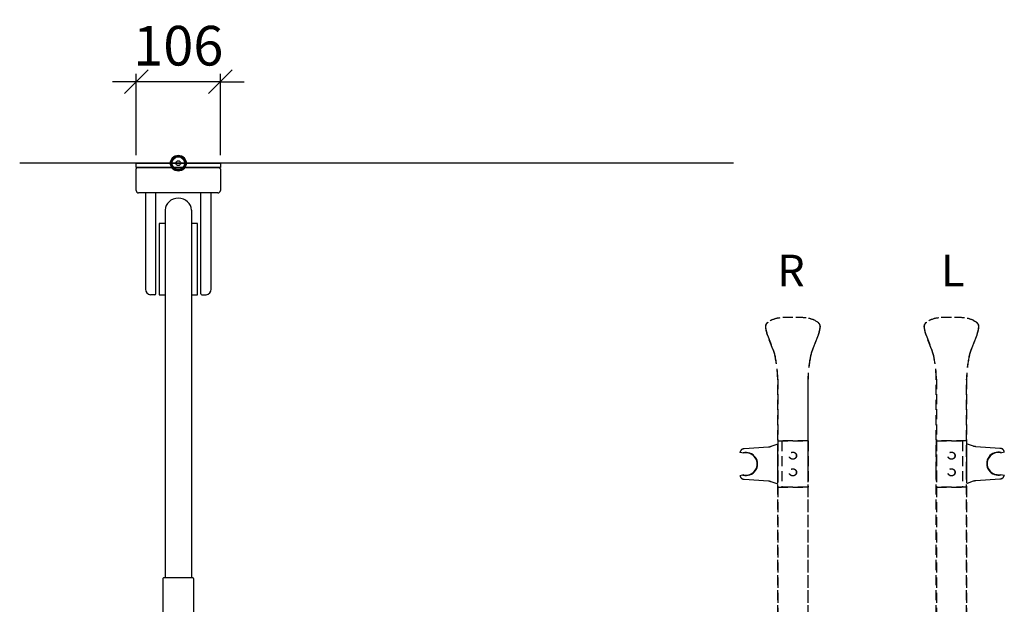
# Model space of a CAD drawing. Units: millimetres. Extents: x -4846 to 75660, y 2499 to 24669.
# Drawn here: x 27379 to 28621, y 18296 to 19033 of the extents above; entities that cross this region are included whole.
import ezdxf

# ---------------------------------------------------------------- set-up
doc = ezdxf.new("R2010")
doc.units = ezdxf.units.MM
doc.linetypes.add('DASHED', pattern=[19.05, 12.7, -6.35])
for name, color, linetype in [('KORPINEN-block', 6, 'Continuous'), ('KORPINEN-dimension', 9, 'Continuous'), ('KORPINEN-info', 4, 'Continuous'), ('Layer1', 6, 'Continuous')]:
    doc.layers.add(name, color=color, linetype=linetype)
doc.styles.get("Standard").update_dxf_attribs({"font": 'arial.ttf'})
doc.dimstyles.new('GAIUS', dxfattribs={"dimscale": 10, "dimtxt": 5, "dimasz": 3, "dimexe": 1, "dimexo": 1, "dimgap": 2, "dimtad": 1, "dimdec": 0, "dimzin": 0, "dimdsep": 46, "dimtxsty": 'Standard', "dimblk1": 'OBLIQUE', "dimblk2": 'OBLIQUE', "dimsah": 1, "dimcen": 0, "dimclrt": 7, "dimadec": 0, "dimazin": 0, "dimtfac": 1, "dimtdec": 0, "dimtix": 1, "dimtmove": 0, "dimatfit": 3, "dimldrblk": 'OBLIQUE', "dimfxl": 1, "dimtolj": 1, "dimtzin": 0, "dimarcsym": 0})

# ---------------------------------------------------------------- blocks, each defined once
blk = doc.blocks.new('KOR-base-point')
at = {"layer": 'KORPINEN-info', "color": 7}
for radius in [10, 9, 8, 3]:
    blk.add_circle((0, 0), radius, dxfattribs=at)
blk = doc.blocks.new('_OBLIQUE')
at = {"color": 0, "linetype": 'ByBlock'}
blk.add_line((-0.5, -0.5), (0.5, 0.5), dxfattribs=at)
blk = doc.blocks.new('*D261')
at = {"layer": 'Defpoints', "color": 0, "transparency": 16777216}
for p in [(27526.1, 18954.9), (27526.1, 18852.2), (27632.1, 18852.2)]:
    blk.add_point(p, dxfattribs=at)
at = {"layer": 'KORPINEN-dimension', "color": 0, "lineweight": -2, "transparency": 16777216}
for p, q in [((27526.1, 18862.2), (27526.1, 18964.9)), ((27632.1, 18862.2), (27632.1, 18964.9)), ((27526.1, 18954.9), (27496.1, 18954.9)), ((27632.1, 18954.9), (27526.1, 18954.9)), ((27632.1, 18954.9), (27662.1, 18954.9))]:
    blk.add_line(p, q, dxfattribs=at)
at = {"layer": 'KORPINEN-dimension', "color": 0, "lineweight": -2, "transparency": 16777216, "xscale": 30, "yscale": 30, "zscale": 30}
blk.add_blockref('_OBLIQUE', (27526.1, 18954.9), dxfattribs=at)
at = {"layer": 'KORPINEN-dimension', "color": 0, "lineweight": -2, "transparency": 16777216, "xscale": 30, "yscale": 30, "zscale": 30, "rotation": 180}
blk.add_blockref('_OBLIQUE', (27632.1, 18954.9), dxfattribs=at)
at = {"layer": 'KORPINEN-dimension', "color": 7, "transparency": 16777216, "insert": (27579.1, 19000.4), "char_height": 50, "attachment_point": 5}
blk.add_mtext('\\A1;106', dxfattribs=at)
blk = doc.blocks.new('KOR-20204GO-RO_PLAN')
at = {"layer": 'KORPINEN-block'}
for p, q in [((-53, -34.5), (-53, -7)), ((53, -7), (53, -34.5)), ((50, -37.5), (-50, -37.5)), ((-16.5, -59.1), (-16.5, -522.6)), ((16.5, -59.1), (16.5, -522.6)), ((-24, -76), (-24, -166)), ((-16.5, -76), (-24, -76)), ((24, -76), (16.5, -76)), ((24, -166), (24, -76)), ((-24, -166), (-16.5, -166)), ((16.5, -166), (24, -166))]:
    blk.add_line(p, q, dxfattribs=at)
at = {"layer": 'KORPINEN-block', "color": 6}
for p, q in [((-41.5, -37.5), (-41.5, -158.9)), ((-28.5, -164.7), (-28.5, -37.5)), ((28.5, -164.7), (28.5, -37.5)), ((41.5, -158.9), (41.5, -37.5)), ((-29.8, -166), (-35.1, -165.9)), ((29.8, -166), (35.1, -165.9))]:
    blk.add_line(p, q, dxfattribs=at)
at = {"layer": 'KORPINEN-block'}
blk.add_lwpolyline([(-53, 0), (53, 0), (53, -5.5), (-53, -5.5)], close=True, dxfattribs=at)
blk.add_lwpolyline([(21.9, -849.1, 0.047727), (25, -859.8), (32.1, -877.5, -0.052615), (34.6, -887.9, -0.233481), (31.5, -893.8, -0.122583), (16.5, -899.2, -0.030588), (0, -900, -0.030588), (-16.5, -899.2, -0.122583), (-31.5, -893.8, -0.233481), (-34.6, -887.9, -0.052615), (-32.1, -877.5), (-25, -859.8, 0.047727), (-21.9, -849.1, 0.041795), (-19, -822.2), (-19, -726), (-19, -705), (-19, -524.1, -0.414214), (-17.5, -522.6), (17.5, -522.6, -0.414214), (19, -524.1), (19, -705), (19, -726), (19, -822.2, 0.041795)], format="xyb", close=True, dxfattribs=at)
for centre, radius, start, end in [((-51.5, -7), 1.5, 90, 180), ((51.5, -7), 1.5, 0, 90), ((-50, -34.5), 3, 180, 270), ((50, -34.5), 3, 270, 0)]:
    blk.add_arc(centre, radius, start, end, dxfattribs=at)
at = {"layer": 'KORPINEN-block', "color": 6}
for centre, radius, start, end in [((-34.4, -158.9), 7.07, 180.3284, 264.905), ((34.4, -158.9), 7.07, 275.095, 359.6716), ((-29.8, -164.7), 1.26, 269.9536, 359.6116), ((29.8, -164.7), 1.26, 180.5001, 270)]:
    blk.add_arc(centre, radius, start, end, dxfattribs=at)
at = {"layer": 'KORPINEN-block'}
blk.add_ellipse((0, -59.1), major_axis=(-16.5, 0), ratio=0.90303, start_param=3.141593, end_param=6.283185, dxfattribs=at)
blk = doc.blocks.new('KOR-20204RO-GO_FRONT_L')
at = {"layer": 'KORPINEN-block', "color": 8, "linetype": 'Continuous', "lineweight": 30}
for p, q in [((27.6, 1343), (20.2, 1345.7)), ((61.2, 1340.2), (30.9, 1342.3)), ((61.7, 1334.8), (66.7, 1335.7)), ((61.7, 1307.3), (66.7, 1306.3)), ((20.2, 1296.4), (27.6, 1299.1)), ((30.9, 1299.7), (61.2, 1301.9))]:
    blk.add_line(p, q, dxfattribs=at)
for centre, radius, start, end in [((19.9, 1345), 0.8, 69.9722, 180), ((59, 1321), 14.5, 74.4861, 285.5037), ((59, 1321), 14, 78.9056, 281.0935), ((19.9, 1297.1), 0.8, 180, 290.0346)]:
    blk.add_arc(centre, radius, start, end, dxfattribs=at)
for points, knots in [([(19.1, 1345), (19.1, 1345), (19.1, 1345), (19.1, 1345), (19.1, 1344.9), (19.1, 1344.9), (19.1, 1344.8), (19.1, 1344.8), (19.1, 1344.7), (19.1, 1344.6), (19.1, 1344.5), (19.1, 1344.4), (19.1, 1344.3), (19.1, 1344.1), (19.1, 1344), (19.1, 1344)], [0, 0, 0, 0, 0.037922, 0.120131, 0.202289, 0.284407, 0.366495, 0.448566, 0.530631, 0.6127, 0.690094, 0.767512, 0.844963, 0.922455, 1, 1, 1, 1]), ([(19.1, 1344), (19.1, 1344), (19.1, 1343.9), (19.1, 1343.8), (19.1, 1343.8), (19.1, 1343.7), (19.1, 1343.5), (19.1, 1343.4), (19.1, 1343.3), (19.1, 1343.1), (19.1, 1343), (19.1, 1342.8), (19.1, 1342.7), (19.1, 1342.5), (19.1, 1342.4), (19.1, 1342.2), (19.1, 1342), (19.1, 1341.8), (19.1, 1341.5), (19.1, 1341.3), (19.1, 1341), (19.1, 1340.8), (19.1, 1340.6), (19.1, 1340.3), (19.1, 1340.1), (19.1, 1339.8), (19.1, 1339.5), (19.1, 1339.2), (19.1, 1338.9), (19.1, 1338.6), (19.1, 1338.3), (19.1, 1337.9), (19.1, 1337.6), (19.1, 1337.2), (19.1, 1336.9), (19.1, 1336.5), (19.1, 1336.1), (19.1, 1335.8), (19.1, 1335.4), (19.1, 1335.2), (19.1, 1335)], [0, 0, 0, 0, 0.028159, 0.05626, 0.084335, 0.112419, 0.140511, 0.168016, 0.19546, 0.222876, 0.250297, 0.27367, 0.29697, 0.320217, 0.343433, 0.36664, 0.390021, 0.417605, 0.445111, 0.472576, 0.50004, 0.523319, 0.546607, 0.569924, 0.593295, 0.616742, 0.64004, 0.667367, 0.694737, 0.722183, 0.749741, 0.777626, 0.805523, 0.833466, 0.86149, 0.889586, 0.917154, 0.944724, 0.972329, 1, 1, 1, 1]), ([(30.9, 1342.3), (30.8, 1342.4), (30.5, 1342.4), (30.1, 1342.4), (29.8, 1342.4), (29.5, 1342.5), (29.2, 1342.5), (28.9, 1342.6), (28.7, 1342.7), (28.4, 1342.7), (28.1, 1342.8), (27.9, 1342.9), (27.7, 1343), (27.6, 1343)], [0, 0, 0, 0, 0.1215465, 0.2492407, 0.3343388, 0.4193919, 0.5042892, 0.5887822, 0.672612, 0.7556677, 0.8379513, 0.9194204, 1, 1, 1, 1]), ([(19.1, 1335), (19.1, 1334.7), (19.1, 1333.9), (19.1, 1332.9), (19.1, 1331.8), (19.1, 1330.7), (19.1, 1329.6), (19.1, 1328.5), (19.1, 1327.4), (19.1, 1326.3), (19.1, 1325.1), (19.1, 1324), (19.1, 1322.8), (19.1, 1321.7), (19.1, 1320.5), (19.1, 1319.4), (19.1, 1318.2), (19.1, 1317.1), (19.1, 1315.9), (19.1, 1314.7), (19.1, 1313.6), (19.1, 1312.5), (19.1, 1311.4), (19.1, 1310.3), (19.1, 1309.2), (19.1, 1308.1), (19.1, 1307.4), (19.1, 1307)], [0, 0, 0, 0, 0.03925, 0.078474, 0.117677, 0.156863, 0.196039, 0.235208, 0.274375, 0.313545, 0.35459, 0.395649, 0.436728, 0.477833, 0.518961, 0.560066, 0.601144, 0.642203, 0.683248, 0.724283, 0.765316, 0.80635, 0.845047, 0.883756, 0.922481, 0.961228, 1, 1, 1, 1]), ([(66.7, 1335.7), (66.7, 1335.8), (66.7, 1335.8), (66.7, 1335.8), (66.7, 1335.9), (66.6, 1335.9), (66.6, 1336), (66.6, 1336), (66.6, 1336), (66.6, 1336.1), (66.6, 1336.1), (66.6, 1336.2), (66.6, 1336.2), (66.5, 1336.3), (66.5, 1336.4), (66.5, 1336.5), (66.4, 1336.6), (66.3, 1336.8), (66.3, 1336.9), (66.2, 1337), (66.2, 1337.2), (66.1, 1337.3), (66, 1337.5), (65.9, 1337.7), (65.8, 1337.9), (65.7, 1338), (65.6, 1338.1), (65.6, 1338.1), (65.5, 1338.2), (65.5, 1338.3), (65.4, 1338.3), (65.4, 1338.4), (65.4, 1338.4), (65.3, 1338.5), (65.3, 1338.5), (65.3, 1338.5), (65.2, 1338.6), (65.2, 1338.7), (65.1, 1338.7), (65, 1338.8), (64.9, 1338.9), (64.9, 1339), (64.8, 1339), (64.7, 1339.1), (64.6, 1339.2), (64.5, 1339.3), (64.3, 1339.4), (64.2, 1339.5), (64, 1339.5), (63.9, 1339.6), (63.8, 1339.6), (63.8, 1339.7), (63.7, 1339.7), (63.6, 1339.7), (63.5, 1339.8), (63.5, 1339.8), (63.4, 1339.8), (63.4, 1339.8), (63.3, 1339.8), (63.3, 1339.9), (63.3, 1339.9), (63.3, 1339.9), (63.3, 1339.9), (63.2, 1339.9), (63.2, 1339.9), (63.1, 1339.9), (63, 1339.9), (63, 1340), (62.9, 1340), (62.8, 1340), (62.6, 1340), (62.5, 1340.1), (62.4, 1340.1), (62.2, 1340.1), (62, 1340.1), (61.9, 1340.2), (61.7, 1340.2), (61.5, 1340.2), (61.3, 1340.2), (61.2, 1340.2)], [0, 0, 0, 0, 0.004675, 0.0134854, 0.0211655, 0.0276281, 0.032814, 0.0362902, 0.0402382, 0.0452065, 0.0512313, 0.0583531, 0.0665542, 0.075173, 0.0908356, 0.1072792, 0.1245534, 0.1427077, 0.1617913, 0.181827, 0.2026999, 0.2234923, 0.2538632, 0.2831816, 0.3112335, 0.3239718, 0.3363798, 0.348438, 0.3596924, 0.3698021, 0.3792661, 0.3874301, 0.3942919, 0.4006024, 0.4076592, 0.4154834, 0.425759, 0.4373679, 0.4503104, 0.4645701, 0.4776868, 0.4917208, 0.5066497, 0.522441, 0.5390841, 0.5557056, 0.5808147, 0.6047379, 0.6275155, 0.6394683, 0.6510929, 0.6623923, 0.6733707, 0.6840236, 0.6943452, 0.7037464, 0.7101739, 0.7157599, 0.7205061, 0.7244139, 0.7274842, 0.7297407, 0.7327226, 0.7373303, 0.7435745, 0.7514527, 0.7609624, 0.7721007, 0.7848646, 0.7992504, 0.8152539, 0.8328692, 0.8520883, 0.8728994, 0.8952862, 0.9192254, 0.944684, 0.9716489, 1, 1, 1, 1]), ([(19.1, 1307), (19.1, 1306.9), (19.1, 1306.7), (19.1, 1306.3), (19.1, 1305.9), (19.1, 1305.6), (19.1, 1305.2), (19.1, 1304.8), (19.1, 1304.5), (19.1, 1304.2), (19.1, 1303.8), (19.1, 1303.5), (19.1, 1303.3), (19.1, 1303), (19.1, 1302.7), (19.1, 1302.5), (19.1, 1302.2), (19.1, 1301.9), (19.1, 1301.6), (19.1, 1301.3), (19.1, 1301.1), (19.1, 1300.8), (19.1, 1300.6), (19.1, 1300.4), (19.1, 1300.2), (19.1, 1300), (19.1, 1299.8), (19.1, 1299.7), (19.1, 1299.5), (19.1, 1299.3), (19.1, 1299.1), (19.1, 1298.9), (19.1, 1298.8), (19.1, 1298.7), (19.1, 1298.5), (19.1, 1298.4), (19.1, 1298.3), (19.1, 1298.2), (19.1, 1298.2), (19.1, 1298.1), (19.1, 1298.1)], [0, 0, 0, 0, 0.02816, 0.056259, 0.084332, 0.112412, 0.140499, 0.167998, 0.195435, 0.222845, 0.250259, 0.273626, 0.29692, 0.320162, 0.343373, 0.366575, 0.389951, 0.41753, 0.445033, 0.472497, 0.49996, 0.52324, 0.546528, 0.569848, 0.593222, 0.616673, 0.639976, 0.667309, 0.694685, 0.722138, 0.749703, 0.777595, 0.805499, 0.833448, 0.861477, 0.889579, 0.917151, 0.944724, 0.972329, 1, 1, 1, 1]), ([(61.2, 1301.9), (61.3, 1301.9), (61.4, 1301.9), (61.6, 1301.9), (61.8, 1301.9), (62, 1301.9), (62.1, 1302), (62.3, 1302), (62.4, 1302), (62.5, 1302), (62.6, 1302), (62.7, 1302.1), (62.8, 1302.1), (62.9, 1302.1), (63, 1302.1), (63.1, 1302.2), (63.1, 1302.2), (63.2, 1302.2), (63.2, 1302.2), (63.2, 1302.2), (63.2, 1302.2), (63.2, 1302.2), (63.2, 1302.2), (63.3, 1302.2), (63.3, 1302.2), (63.4, 1302.2), (63.4, 1302.3), (63.5, 1302.3), (63.6, 1302.3), (63.7, 1302.4), (63.8, 1302.4), (63.9, 1302.5), (64.1, 1302.6), (64.3, 1302.7), (64.4, 1302.8), (64.6, 1302.9), (64.7, 1303), (64.9, 1303.1), (65, 1303.2), (65, 1303.3), (65.1, 1303.3), (65.2, 1303.4), (65.2, 1303.5), (65.2, 1303.5), (65.3, 1303.6), (65.3, 1303.6), (65.3, 1303.6), (65.3, 1303.6), (65.4, 1303.7), (65.4, 1303.7), (65.4, 1303.7), (65.5, 1303.8), (65.5, 1303.8), (65.6, 1303.9), (65.6, 1304), (65.7, 1304.1), (65.7, 1304.2), (65.8, 1304.3), (65.9, 1304.4), (66, 1304.5), (66, 1304.7), (66.1, 1304.8), (66.2, 1305), (66.3, 1305.1), (66.3, 1305.3), (66.4, 1305.5), (66.5, 1305.6), (66.5, 1305.7), (66.5, 1305.8), (66.6, 1305.9), (66.6, 1306), (66.6, 1306), (66.6, 1306.1), (66.6, 1306.1), (66.6, 1306.1), (66.6, 1306.1), (66.6, 1306.1), (66.6, 1306.1), (66.6, 1306.1), (66.6, 1306.2), (66.7, 1306.2), (66.7, 1306.3), (66.7, 1306.3), (66.7, 1306.3), (66.7, 1306.3)], [0, 0, 0, 0, 0.025447, 0.049744, 0.072765, 0.094518, 0.114972, 0.133779, 0.151301, 0.167528, 0.182453, 0.197825, 0.211503, 0.223483, 0.23376, 0.242331, 0.249194, 0.253482, 0.256657, 0.258718, 0.259961, 0.261782, 0.264362, 0.267701, 0.273525, 0.280134, 0.287125, 0.294501, 0.308631, 0.324002, 0.340613, 0.358457, 0.384042, 0.409783, 0.43553, 0.46132, 0.487192, 0.513214, 0.525751, 0.538308, 0.550603, 0.561653, 0.571362, 0.57972, 0.586721, 0.591941, 0.596016, 0.598946, 0.602076, 0.606519, 0.612273, 0.622319, 0.633371, 0.645344, 0.658227, 0.672006, 0.686655, 0.704997, 0.724371, 0.743897, 0.763321, 0.78625, 0.808897, 0.831176, 0.853015, 0.874363, 0.895061, 0.91119, 0.92579, 0.93897, 0.950836, 0.954516, 0.958066, 0.961341, 0.964995, 0.966645, 0.967566, 0.968623, 0.970368, 0.974488, 0.980256, 0.986902, 0.994824, 1, 1, 1, 1]), ([(19.1, 1298.1), (19.1, 1298.1), (19.1, 1298), (19.1, 1297.8), (19.1, 1297.7), (19.1, 1297.6), (19.1, 1297.5), (19.1, 1297.4), (19.1, 1297.3), (19.1, 1297.3), (19.1, 1297.2), (19.1, 1297.2), (19.1, 1297.1), (19.1, 1297.1), (19.1, 1297.1), (19.1, 1297.1)], [0, 0, 0, 0, 0.078518, 0.156984, 0.235408, 0.3138, 0.392168, 0.470524, 0.548877, 0.627236, 0.709344, 0.791482, 0.873659, 0.955888, 1, 1, 1, 1]), ([(27.6, 1299.1), (27.7, 1299.1), (27.9, 1299.2), (28.1, 1299.3), (28.4, 1299.3), (28.7, 1299.4), (28.9, 1299.5), (29.2, 1299.6), (29.5, 1299.6), (29.8, 1299.6), (30.1, 1299.7), (30.5, 1299.7), (30.8, 1299.7), (30.9, 1299.7)], [0, 0, 0, 0, 0.08058, 0.162049, 0.244332, 0.327388, 0.411218, 0.495711, 0.580608, 0.665661, 0.75076, 0.878454, 1, 1, 1, 1])]:
    blk.add_open_spline(points, degree=3, knots=knots, dxfattribs=at)
at = {"layer": 'KORPINEN-dimension', "linetype": 'DASHED'}
for p, q in [((-19.1, 1349.6), (-19.1, 1291.5)), ((-19.1, 1349.6), (18.9, 1349.6)), ((-18.9, 1349.6), (-18.9, 1291.5)), ((19.1, 1349.6), (-18.9, 1349.6)), ((13.9, 1349.6), (13.9, 1291.5)), ((18.9, 1349.6), (18.9, 1291.5)), ((19.1, 1349.6), (19.1, 1291.5)), ((-19.1, 1291.5), (18.9, 1291.5)), ((19.1, 1291.5), (-18.9, 1291.5))]:
    blk.add_line(p, q, dxfattribs=at)
at = {"layer": 'Layer1', "color": 8, "linetype": 'DASHED'}
for points in [[(-22, 1454.6, 0.047727), (-25.1, 1465.3), (-32.2, 1483, -0.052615), (-34.7, 1493.5, -0.233481), (-31.7, 1499.3, -0.122583), (-16.6, 1504.8, -0.030588), (-0.1, 1505.5, -0.030588), (16.4, 1504.8, -0.122583), (31.4, 1499.3, -0.233481), (34.5, 1493.5, -0.052615), (32, 1483), (24.9, 1465.3, 0.047727), (21.8, 1454.6, 0.041795), (18.9, 1427.7), (18.9, 1331.5), (18.9, 1310.5), (18.9, 1129.6, -0.414214), (17.4, 1128.1), (-17.6, 1128.1, -0.414214), (-19.1, 1129.6), (-19.1, 1310.5), (-19.1, 1331.5), (-19.1, 1427.7, 0.041795)], [(22, 1454.6, -0.047727), (25.1, 1465.3), (32.2, 1483, 0.052615), (34.7, 1493.5, 0.233481), (31.7, 1499.3, 0.122583), (16.6, 1504.8, 0.030588), (0.1, 1505.5, 0.030588), (-16.4, 1504.8, 0.122583), (-31.4, 1499.3, 0.233481), (-34.5, 1493.5, 0.052615), (-32, 1483), (-24.9, 1465.3, -0.047727), (-21.8, 1454.6, -0.041795), (-18.9, 1427.7), (-18.9, 1331.5), (-18.9, 1310.5), (-18.9, 1129.6, 0.414214), (-17.4, 1128.1), (17.6, 1128.1, 0.414214), (19.1, 1129.6), (19.1, 1310.5), (19.1, 1331.5), (19.1, 1427.7, -0.041795)]]:
    blk.add_lwpolyline(points, format="xyb", close=True, dxfattribs=at)
for centre in [(-0.1, 1331), (-0.1, 1331), (0.1, 1331), (0.1, 1331), (-0.1, 1310), (-0.1, 1310), (0.1, 1310), (0.1, 1310)]:
    blk.add_circle(centre, 4.5, dxfattribs=at)
blk = doc.blocks.new('KOR-20204RO-GO_FRONT_R')
at = {"layer": 'KORPINEN-block', "color": 8, "linetype": 'Continuous', "lineweight": 30}
for p, q in [((-30.9, 1341.8), (-61.2, 1339.7)), ((-20.2, 1345.2), (-27.6, 1342.5)), ((-61.7, 1334.2), (-66.7, 1335.2)), ((-61.7, 1306.8), (-66.7, 1305.8)), ((-61.2, 1301.3), (-30.9, 1299.2)), ((-27.6, 1298.5), (-20.2, 1295.8))]:
    blk.add_line(p, q, dxfattribs=at)
for centre, radius, start, end in [((-19.9, 1344.4), 0.8, 0, 110.0346), ((-59, 1320.5), 14.5, 254.4861, 105.5037), ((-59, 1320.5), 14, 258.9056, 101.0935), ((-19.9, 1296.6), 0.8, 249.9722, 0)]:
    blk.add_arc(centre, radius, start, end, dxfattribs=at)
for points, knots in [([(-27.6, 1342.5), (-27.7, 1342.4), (-27.9, 1342.4), (-28.1, 1342.3), (-28.4, 1342.2), (-28.7, 1342.1), (-28.9, 1342.1), (-29.2, 1342), (-29.5, 1341.9), (-29.8, 1341.9), (-30.1, 1341.9), (-30.5, 1341.8), (-30.8, 1341.8), (-30.9, 1341.8)], [0, 0, 0, 0, 0.08058, 0.162049, 0.244332, 0.327388, 0.411218, 0.495711, 0.580608, 0.665661, 0.75076, 0.878454, 1, 1, 1, 1]), ([(-19.1, 1343.4), (-19.1, 1343.5), (-19.1, 1343.6), (-19.1, 1343.7), (-19.1, 1343.8), (-19.1, 1344), (-19.1, 1344.1), (-19.1, 1344.1), (-19.1, 1344.2), (-19.1, 1344.3), (-19.1, 1344.3), (-19.1, 1344.4), (-19.1, 1344.4), (-19.1, 1344.4), (-19.1, 1344.4), (-19.1, 1344.4)], [0, 0, 0, 0, 0.078518, 0.156984, 0.235408, 0.3138, 0.392168, 0.470524, 0.548877, 0.627236, 0.709344, 0.791482, 0.873659, 0.955888, 1, 1, 1, 1]), ([(-19.1, 1334.5), (-19.1, 1334.6), (-19.1, 1334.9), (-19.1, 1335.3), (-19.1, 1335.6), (-19.1, 1336), (-19.1, 1336.4), (-19.1, 1336.7), (-19.1, 1337.1), (-19.1, 1337.4), (-19.1, 1337.7), (-19.1, 1338), (-19.1, 1338.3), (-19.1, 1338.6), (-19.1, 1338.8), (-19.1, 1339.1), (-19.1, 1339.4), (-19.1, 1339.6), (-19.1, 1339.9), (-19.1, 1340.2), (-19.1, 1340.5), (-19.1, 1340.7), (-19.1, 1340.9), (-19.1, 1341.1), (-19.1, 1341.3), (-19.1, 1341.5), (-19.1, 1341.7), (-19.1, 1341.9), (-19.1, 1342.1), (-19.1, 1342.3), (-19.1, 1342.4), (-19.1, 1342.6), (-19.1, 1342.7), (-19.1, 1342.9), (-19.1, 1343), (-19.1, 1343.1), (-19.1, 1343.2), (-19.1, 1343.3), (-19.1, 1343.4), (-19.1, 1343.4), (-19.1, 1343.4)], [0, 0, 0, 0, 0.02816, 0.056259, 0.084332, 0.112412, 0.140499, 0.167998, 0.195435, 0.222845, 0.250259, 0.273626, 0.29692, 0.320162, 0.343373, 0.366575, 0.389951, 0.41753, 0.445033, 0.472497, 0.49996, 0.52324, 0.546528, 0.569848, 0.593222, 0.616673, 0.639976, 0.667309, 0.694685, 0.722138, 0.749703, 0.777595, 0.805499, 0.833448, 0.861477, 0.889579, 0.917151, 0.944724, 0.972329, 1, 1, 1, 1]), ([(-61.2, 1339.7), (-61.3, 1339.7), (-61.4, 1339.7), (-61.6, 1339.7), (-61.8, 1339.6), (-62, 1339.6), (-62.1, 1339.6), (-62.3, 1339.6), (-62.4, 1339.5), (-62.5, 1339.5), (-62.6, 1339.5), (-62.7, 1339.5), (-62.8, 1339.5), (-62.9, 1339.4), (-63, 1339.4), (-63.1, 1339.4), (-63.1, 1339.4), (-63.2, 1339.4), (-63.2, 1339.4), (-63.2, 1339.4), (-63.2, 1339.3), (-63.2, 1339.3), (-63.2, 1339.3), (-63.3, 1339.3), (-63.3, 1339.3), (-63.4, 1339.3), (-63.4, 1339.3), (-63.5, 1339.3), (-63.6, 1339.2), (-63.7, 1339.2), (-63.8, 1339.1), (-63.9, 1339.1), (-64.1, 1339), (-64.3, 1338.9), (-64.4, 1338.8), (-64.6, 1338.7), (-64.7, 1338.5), (-64.9, 1338.4), (-65, 1338.3), (-65, 1338.3), (-65.1, 1338.2), (-65.2, 1338.1), (-65.2, 1338.1), (-65.2, 1338), (-65.3, 1338), (-65.3, 1338), (-65.3, 1337.9), (-65.3, 1337.9), (-65.4, 1337.9), (-65.4, 1337.9), (-65.4, 1337.8), (-65.5, 1337.8), (-65.5, 1337.7), (-65.6, 1337.6), (-65.6, 1337.6), (-65.7, 1337.5), (-65.7, 1337.4), (-65.8, 1337.3), (-65.9, 1337.1), (-66, 1337), (-66, 1336.9), (-66.1, 1336.7), (-66.2, 1336.6), (-66.3, 1336.4), (-66.3, 1336.2), (-66.4, 1336.1), (-66.5, 1336), (-66.5, 1335.8), (-66.5, 1335.7), (-66.6, 1335.6), (-66.6, 1335.6), (-66.6, 1335.5), (-66.6, 1335.5), (-66.6, 1335.5), (-66.6, 1335.4), (-66.6, 1335.4), (-66.6, 1335.4), (-66.6, 1335.4), (-66.6, 1335.4), (-66.6, 1335.4), (-66.7, 1335.3), (-66.7, 1335.3), (-66.7, 1335.2), (-66.7, 1335.2), (-66.7, 1335.2)], [0, 0, 0, 0, 0.025447, 0.049744, 0.072765, 0.094518, 0.114972, 0.133779, 0.151301, 0.167528, 0.182453, 0.197825, 0.211503, 0.223483, 0.23376, 0.242331, 0.249194, 0.253482, 0.256657, 0.258718, 0.259961, 0.261782, 0.264362, 0.267701, 0.273525, 0.280134, 0.287125, 0.294501, 0.308631, 0.324002, 0.340613, 0.358457, 0.384042, 0.409783, 0.43553, 0.46132, 0.487192, 0.513214, 0.525751, 0.538308, 0.550603, 0.561653, 0.571362, 0.57972, 0.586721, 0.591941, 0.596016, 0.598946, 0.602076, 0.606519, 0.612273, 0.622319, 0.633371, 0.645344, 0.658227, 0.672006, 0.686655, 0.704997, 0.724371, 0.743897, 0.763321, 0.78625, 0.808897, 0.831176, 0.853015, 0.874363, 0.895061, 0.91119, 0.92579, 0.93897, 0.950836, 0.954516, 0.958066, 0.961341, 0.964995, 0.966645, 0.967566, 0.968623, 0.970368, 0.974488, 0.980256, 0.986902, 0.994824, 1, 1, 1, 1]), ([(-19.1, 1306.5), (-19.1, 1306.9), (-19.1, 1307.6), (-19.1, 1308.7), (-19.1, 1309.8), (-19.1, 1310.9), (-19.1, 1312), (-19.1, 1313.1), (-19.1, 1314.2), (-19.1, 1315.3), (-19.1, 1316.4), (-19.1, 1317.6), (-19.1, 1318.7), (-19.1, 1319.9), (-19.1, 1321), (-19.1, 1322.2), (-19.1, 1323.3), (-19.1, 1324.5), (-19.1, 1325.6), (-19.1, 1326.8), (-19.1, 1327.9), (-19.1, 1329.1), (-19.1, 1330.2), (-19.1, 1331.3), (-19.1, 1332.3), (-19.1, 1333.4), (-19.1, 1334.1), (-19.1, 1334.5)], [0, 0, 0, 0, 0.03925, 0.078474, 0.117677, 0.156863, 0.196039, 0.235208, 0.274375, 0.313545, 0.35459, 0.395649, 0.436728, 0.477833, 0.518961, 0.560066, 0.601144, 0.642203, 0.683248, 0.724283, 0.765316, 0.80635, 0.845047, 0.883756, 0.922481, 0.961228, 1, 1, 1, 1]), ([(-66.7, 1305.8), (-66.7, 1305.8), (-66.7, 1305.8), (-66.7, 1305.7), (-66.7, 1305.7), (-66.6, 1305.6), (-66.6, 1305.6), (-66.6, 1305.5), (-66.6, 1305.5), (-66.6, 1305.5), (-66.6, 1305.4), (-66.6, 1305.4), (-66.6, 1305.3), (-66.5, 1305.3), (-66.5, 1305.2), (-66.5, 1305), (-66.4, 1304.9), (-66.3, 1304.8), (-66.3, 1304.6), (-66.2, 1304.5), (-66.2, 1304.4), (-66.1, 1304.2), (-66, 1304), (-65.9, 1303.8), (-65.8, 1303.7), (-65.7, 1303.6), (-65.6, 1303.5), (-65.6, 1303.4), (-65.5, 1303.3), (-65.5, 1303.3), (-65.4, 1303.2), (-65.4, 1303.2), (-65.4, 1303.1), (-65.3, 1303.1), (-65.3, 1303), (-65.3, 1303), (-65.2, 1302.9), (-65.2, 1302.9), (-65.1, 1302.8), (-65, 1302.7), (-64.9, 1302.7), (-64.9, 1302.6), (-64.8, 1302.5), (-64.7, 1302.4), (-64.6, 1302.3), (-64.5, 1302.3), (-64.3, 1302.2), (-64.2, 1302.1), (-64, 1302), (-63.9, 1301.9), (-63.8, 1301.9), (-63.8, 1301.9), (-63.7, 1301.8), (-63.6, 1301.8), (-63.5, 1301.8), (-63.5, 1301.8), (-63.4, 1301.7), (-63.4, 1301.7), (-63.3, 1301.7), (-63.3, 1301.7), (-63.3, 1301.7), (-63.3, 1301.7), (-63.3, 1301.7), (-63.2, 1301.7), (-63.2, 1301.6), (-63.1, 1301.6), (-63, 1301.6), (-63, 1301.6), (-62.9, 1301.6), (-62.8, 1301.5), (-62.6, 1301.5), (-62.5, 1301.5), (-62.4, 1301.5), (-62.2, 1301.4), (-62, 1301.4), (-61.9, 1301.4), (-61.7, 1301.4), (-61.5, 1301.3), (-61.3, 1301.3), (-61.2, 1301.3)], [0, 0, 0, 0, 0.004675, 0.0134854, 0.0211655, 0.0276281, 0.032814, 0.0362902, 0.0402382, 0.0452065, 0.0512313, 0.0583531, 0.0665542, 0.075173, 0.0908356, 0.1072792, 0.1245534, 0.1427077, 0.1617913, 0.181827, 0.2026999, 0.2234923, 0.2538632, 0.2831816, 0.3112335, 0.3239718, 0.3363798, 0.348438, 0.3596924, 0.3698021, 0.3792661, 0.3874301, 0.3942919, 0.4006024, 0.4076592, 0.4154834, 0.425759, 0.4373679, 0.4503104, 0.4645701, 0.4776868, 0.4917208, 0.5066497, 0.522441, 0.5390841, 0.5557056, 0.5808147, 0.6047379, 0.6275155, 0.6394683, 0.6510929, 0.6623923, 0.6733707, 0.6840236, 0.6943452, 0.7037464, 0.7101739, 0.7157599, 0.7205061, 0.7244139, 0.7274842, 0.7297407, 0.7327226, 0.7373303, 0.7435745, 0.7514527, 0.7609624, 0.7721007, 0.7848646, 0.7992504, 0.8152539, 0.8328692, 0.8520883, 0.8728994, 0.8952862, 0.9192254, 0.944684, 0.9716489, 1, 1, 1, 1]), ([(-19.1, 1297.6), (-19.1, 1297.6), (-19.1, 1297.6), (-19.1, 1297.7), (-19.1, 1297.8), (-19.1, 1297.9), (-19.1, 1298), (-19.1, 1298.1), (-19.1, 1298.3), (-19.1, 1298.4), (-19.1, 1298.6), (-19.1, 1298.7), (-19.1, 1298.9), (-19.1, 1299), (-19.1, 1299.2), (-19.1, 1299.4), (-19.1, 1299.6), (-19.1, 1299.8), (-19.1, 1300), (-19.1, 1300.3), (-19.1, 1300.5), (-19.1, 1300.8), (-19.1, 1301), (-19.1, 1301.2), (-19.1, 1301.5), (-19.1, 1301.7), (-19.1, 1302), (-19.1, 1302.3), (-19.1, 1302.6), (-19.1, 1302.9), (-19.1, 1303.3), (-19.1, 1303.6), (-19.1, 1304), (-19.1, 1304.3), (-19.1, 1304.7), (-19.1, 1305), (-19.1, 1305.4), (-19.1, 1305.8), (-19.1, 1306.1), (-19.1, 1306.4), (-19.1, 1306.5)], [0, 0, 0, 0, 0.028159, 0.05626, 0.084335, 0.112419, 0.140511, 0.168016, 0.19546, 0.222876, 0.250297, 0.27367, 0.29697, 0.320217, 0.343433, 0.36664, 0.390021, 0.417605, 0.445111, 0.472576, 0.50004, 0.523319, 0.546607, 0.569924, 0.593295, 0.616742, 0.64004, 0.667367, 0.694737, 0.722183, 0.749741, 0.777626, 0.805523, 0.833466, 0.86149, 0.889586, 0.917154, 0.944724, 0.972329, 1, 1, 1, 1]), ([(-30.9, 1299.2), (-30.8, 1299.2), (-30.5, 1299.2), (-30.1, 1299.1), (-29.8, 1299.1), (-29.5, 1299.1), (-29.2, 1299), (-28.9, 1299), (-28.7, 1298.9), (-28.4, 1298.8), (-28.1, 1298.7), (-27.9, 1298.6), (-27.7, 1298.6), (-27.6, 1298.5)], [0, 0, 0, 0, 0.1215465, 0.2492407, 0.3343388, 0.4193919, 0.5042892, 0.5887822, 0.672612, 0.7556677, 0.8379513, 0.9194204, 1, 1, 1, 1]), ([(-19.1, 1296.6), (-19.1, 1296.6), (-19.1, 1296.6), (-19.1, 1296.6), (-19.1, 1296.6), (-19.1, 1296.7), (-19.1, 1296.7), (-19.1, 1296.8), (-19.1, 1296.9), (-19.1, 1297), (-19.1, 1297.1), (-19.1, 1297.2), (-19.1, 1297.3), (-19.1, 1297.4), (-19.1, 1297.5), (-19.1, 1297.6)], [0, 0, 0, 0, 0.037922, 0.120131, 0.202289, 0.284407, 0.366495, 0.448566, 0.530631, 0.6127, 0.690094, 0.767512, 0.844963, 0.922455, 1, 1, 1, 1])]:
    blk.add_open_spline(points, degree=3, knots=knots, dxfattribs=at)
at = {"layer": 'KORPINEN-dimension', "linetype": 'DASHED'}
for p, q in [((-19.1, 1349.6), (-19.1, 1291.5)), ((-19.1, 1349.6), (18.9, 1349.6)), ((-18.9, 1349.6), (-18.9, 1291.5)), ((19.1, 1349.6), (-18.9, 1349.6)), ((-13.9, 1349.6), (-13.9, 1291.5)), ((18.9, 1349.6), (18.9, 1291.5)), ((19.1, 1349.6), (19.1, 1291.5)), ((-19.1, 1291.5), (18.9, 1291.5)), ((19.1, 1291.5), (-18.9, 1291.5))]:
    blk.add_line(p, q, dxfattribs=at)
at = {"layer": 'Layer1', "color": 8, "linetype": 'DASHED'}
for points in [[(-22, 1454.6, 0.047727), (-25.1, 1465.3), (-32.2, 1483, -0.052615), (-34.7, 1493.5, -0.233481), (-31.7, 1499.3, -0.122583), (-16.6, 1504.8, -0.030588), (-0.1, 1505.5, -0.030588), (16.4, 1504.8, -0.122583), (31.4, 1499.3, -0.233481), (34.5, 1493.5, -0.052615), (32, 1483), (24.9, 1465.3, 0.047727), (21.8, 1454.6, 0.041795), (18.9, 1427.7), (18.9, 1331.5), (18.9, 1310.5), (18.9, 1129.6, -0.414214), (17.4, 1128.1), (-17.6, 1128.1, -0.414214), (-19.1, 1129.6), (-19.1, 1310.5), (-19.1, 1331.5), (-19.1, 1427.7, 0.041795)], [(22, 1454.6, -0.047727), (25.1, 1465.3), (32.2, 1483, 0.052615), (34.7, 1493.5, 0.233481), (31.7, 1499.3, 0.122583), (16.6, 1504.8, 0.030588), (0.1, 1505.5, 0.030588), (-16.4, 1504.8, 0.122583), (-31.4, 1499.3, 0.233481), (-34.5, 1493.5, 0.052615), (-32, 1483), (-24.9, 1465.3, -0.047727), (-21.8, 1454.6, -0.041795), (-18.9, 1427.7), (-18.9, 1331.5), (-18.9, 1310.5), (-18.9, 1129.6, 0.414214), (-17.4, 1128.1), (17.6, 1128.1, 0.414214), (19.1, 1129.6), (19.1, 1310.5), (19.1, 1331.5), (19.1, 1427.7, -0.041795)]]:
    blk.add_lwpolyline(points, format="xyb", close=True, dxfattribs=at)
for centre in [(-0.1, 1331), (-0.1, 1331), (0.1, 1331), (0.1, 1331), (-0.1, 1310), (-0.1, 1310), (0.1, 1310), (0.1, 1310)]:
    blk.add_circle(centre, 4.5, dxfattribs=at)

msp = doc.modelspace()

# ---------------------------------------------------------------- linework, layer by layer
at = {"layer": 'KORPINEN-block'}
for p, q in [((27527.6, 18846.7), (27548.1, 18846.7)), ((27548.1, 18846.7), (27610.1, 18846.7)), ((27610.1, 18846.7), (27630.6, 18846.7))]:
    msp.add_line(p, q, dxfattribs=at)
at = {"layer": 'KORPINEN-info'}
msp.add_line((28279.1, 18852.2), (27379.1, 18852.2), dxfattribs=at)

# ---------------------------------------------------------------- block references
at = {"layer": 'KORPINEN-dimension'}
for name, p in [('KOR-20204GO-RO_PLAN', (27579.1, 18852.2)), ('KOR-20204RO-GO_FRONT_R', (28354.1, 17152.2)), ('KOR-20204RO-GO_FRONT_L', (28554.1, 17152.2))]:
    msp.add_blockref(name, p, dxfattribs=at)
at = {"layer": 'KORPINEN-info'}
msp.add_blockref('KOR-base-point', (27579.1, 18852.2), dxfattribs=at)

# ---------------------------------------------------------------- texts
for s, p in [('R', (28334.4, 18696.7)), ('L', (28540.9, 18696.7))]:
    msp.add_text(s, height=40, dxfattribs=at).set_placement(p)

# ---------------------------------------------------------------- dimensions: what is measured, and where the dimension line sits
at = {"layer": 'KORPINEN-dimension'}
dim = msp.add_linear_dim(base=(27526.1, 18954.9), p1=(27632.1, 18852.2), p2=(27526.1, 18852.2), dimstyle='GAIUS', dxfattribs=at)
dim.commit()
dim.dimension.update_dxf_attribs({"geometry": '*D261', "text_midpoint": (27579.1, 19000.4)})

doc.saveas('drawing.dxf')
